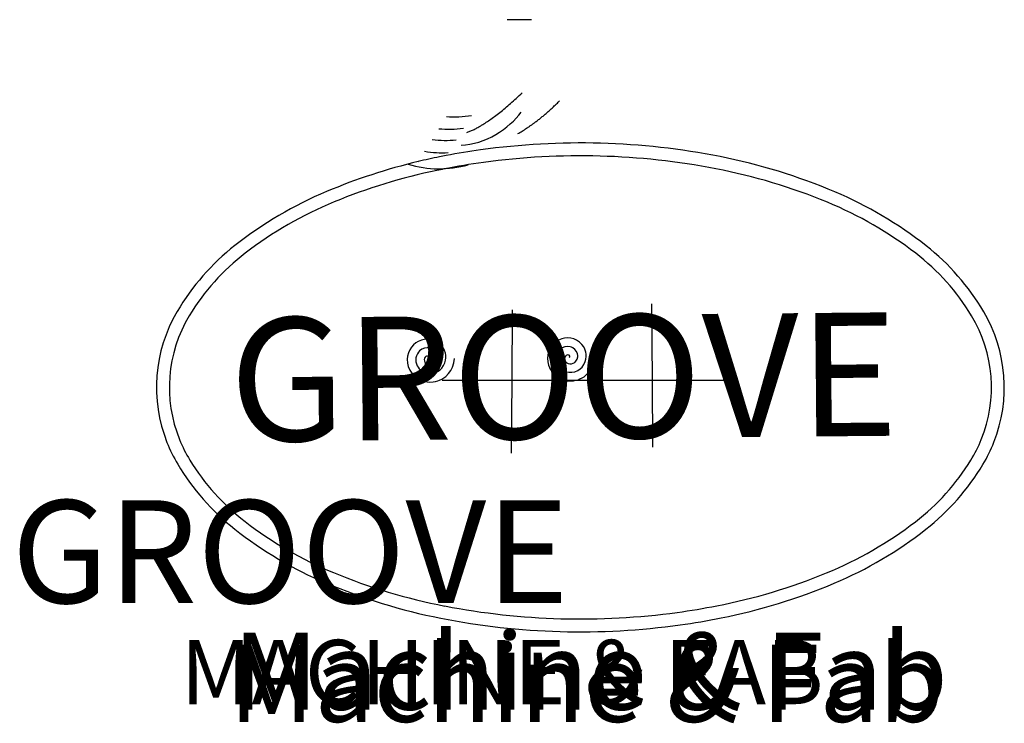
# Model space of a CAD drawing. Units: inches. Extents: x 2.1 to 11.68, y 1.36 to 8.2.
import ezdxf
from ezdxf.enums import TextEntityAlignment as Align

# ---------------------------------------------------------------- set-up
doc = ezdxf.new("R2010")
doc.units = ezdxf.units.IN
doc.header["$MEASUREMENT"] = 0
for name, color, linetype in [('CHIPS', 7, 'Continuous'), ('CROSSHAIRS', 7, 'Continuous'), ('ELIPSE', 7, 'Continuous'), ('M&F TEXT', 7, 'Continuous'), ('M&F TEXT 2', 7, 'Continuous'), ('M&F TEXT 3', 7, 'Continuous'), ('POINTS', 7, 'Continuous'), ('SPIRALS', 7, 'Continuous'), ('TEXT', 7, 'Continuous'), ('TEXT 2', 7, 'Continuous'), ('TOOL', 7, 'Continuous')]:
    doc.layers.add(name, color=color, linetype=linetype)
doc.styles.add('Arial', font='ARIAL.TTF', dxfattribs={"height": 30.48})
doc.styles.add('Bernard MT Condensed', font='ARIAL.TTF', dxfattribs={"height": 25.4})
doc.styles.add('BOX.FNT', font='ARIAL.TTF', dxfattribs={"height": 15.875})
doc.styles.add('Copperplate Gothic Bold', font='ARIAL.TTF', dxfattribs={"height": 19.049999})

msp = doc.modelspace()

# ---------------------------------------------------------------- linework, layer by layer
at = {"layer": 'CHIPS', "color": 1, "linetype": 'Continuous'}
for points, degree in [([(6.4514, 7.1002), (6.6497, 7.1663), (6.9913, 7.4859)], 2), ([(6.9472, 7.0892), (7.1456, 7.1994), (7.3549, 7.4088)], 2), ([(6.3963, 6.979), (6.6277, 6.979), (6.8701, 7.1443), (6.9803, 7.2986)], 3)]:
    msp.add_open_spline(points, degree=degree, dxfattribs=at)
at = {"layer": 'CROSSHAIRS', "color": 7, "linetype": 'Continuous'}
for p, q in [((6.8921, 4.6922), (6.8968, 5.3784)), ((8.2569, 4.6922), (8.2518, 5.4352)), ((6.2128, 4.6922), (6.8921, 4.6922)), ((6.8873, 3.9854), (6.8921, 4.6922)), ((6.8921, 4.6922), (8.2569, 4.6922)), ((8.2613, 4.0423), (8.2569, 4.6922)), ((8.2569, 4.6922), (9.0187, 4.6922))]:
    msp.add_line(p, q, dxfattribs=at)
at = {"layer": 'ELIPSE', "color": 7, "linetype": 'Continuous'}
msp.add_line((5.98, 6.8183), (5.9764, 6.8126), dxfattribs=at)
for centre, radius, start, end in [((7.5565, -0.0174), 7.0161, 78.83338, 97.94788), ((7.5488, 0.0375), 6.9606, 97.94788, 100.73383), ((7.3042, 1.2651), 5.7089, 103.41185, 112.84468), ((7.3042, 1.2651), 5.7089, 101.27231, 103.41185), ((7.5488, 0.0375), 6.9606, 100.73383, 101.27231), ((7.5489, -0.0311), 6.9042, 97.76949, 101.01922), ((7.5565, -0.0868), 6.9605, 79.08335, 97.76949), ((7.8113, 1.2732), 5.7005, 67.06653, 78.83338), ((7.3063, 1.2146), 5.6351, 101.7149, 112.36808), ((7.3063, 1.2146), 5.6351, 101.01922, 101.7149), ((7.8092, 1.2232), 5.6263, 67.53998, 79.08335), ((6.5956, 2.947), 3.8838, 112.84468, 128.12575), ((8.5232, 2.9558), 3.8736, 51.80367, 67.06653), ((6.6039, 2.9215), 3.7894, 112.36808, 127.47616), ((8.5152, 2.931), 3.7783, 52.44737, 67.53998), ((5.6219, 4.1876), 2.3067, 128.12575, 149.44735), ((9.494, 4.1897), 2.3035, 30.50078, 51.80367), ((5.6381, 4.1813), 2.2019, 127.47616, 148.86531), ((9.4779, 4.1833), 2.1987, 31.08706, 52.44737), ((4.8835, 4.6235), 1.4492, 149.44735, 201.64774), ((4.9059, 4.6235), 1.3466, 148.86531, 202.1383), ((10.2081, 4.6235), 1.3461, 337.93392, 31.08706), ((10.2306, 4.6235), 1.4487, 338.4087, 30.50078), ((10.1747, 4.637), 1.3821, 328.53754, 337.93392), ((4.9121, 4.6349), 1.48, 201.64774, 210.80147), ((4.9352, 4.6354), 1.3782, 202.1383, 211.39803), ((10.197, 4.6368), 1.4849, 329.12517, 338.4087), ((5.6194, 5.0565), 2.3035, 210.80147, 231.80335), ((5.6355, 5.0629), 2.1986, 211.39803, 232.447), ((9.4754, 5.065), 2.2019, 307.47616, 328.53754), ((9.4916, 5.0586), 2.3067, 308.12575, 329.12517), ((6.5983, 6.3152), 3.7783, 232.447, 247.53998), ((8.5096, 6.3248), 3.7894, 292.36808, 307.47616), ((6.5903, 6.2905), 3.8736, 231.80335, 247.06653), ((8.5179, 6.2992), 3.8838, 292.84468, 308.12575), ((7.3043, 8.023), 5.6263, 247.53998, 259.08335), ((7.8071, 8.0317), 5.6351, 281.01922, 292.36808), ((7.3022, 7.973), 5.7005, 247.06653, 258.83338), ((7.8093, 7.9811), 5.7089, 281.27231, 292.84468), ((7.557, 9.3331), 6.9605, 259.08335, 277.76949), ((7.5646, 9.2773), 6.9042, 277.76949, 281.01922), ((7.557, 9.2637), 7.0161, 258.83338, 277.94788), ((7.5646, 9.2087), 6.9606, 277.94788, 281.27231)]:
    msp.add_arc(centre, radius, start, end, dxfattribs=at)
at = {"layer": 'POINTS', "color": 7}
for p in [(6.8921, 4.6922), (8.2569, 4.6922)]:
    msp.add_point(p, dxfattribs=at)
at = {"layer": 'SPIRALS', "color": 1, "linetype": 'Continuous'}
for p, q in [((6.0108, 5.0828), (5.9807, 5.0703)), ((6.0388, 5.0895), (6.0108, 5.0828)), ((6.0692, 5.0919), (6.0388, 5.0895)), ((6.0996, 5.0894), (6.0692, 5.0919)), ((6.1273, 5.0825), (6.0996, 5.0894)), ((6.1555, 5.0705), (6.1273, 5.0825)), ((7.3452, 5.0816), (7.3217, 5.0672)), ((7.3753, 5.0942), (7.3452, 5.0816)), ((7.4034, 5.1009), (7.3753, 5.0942)), ((7.4337, 5.1033), (7.4034, 5.1009)), ((7.4641, 5.1008), (7.4337, 5.1033)), ((7.4918, 5.0939), (7.4641, 5.1008)), ((7.52, 5.0818), (7.4918, 5.0939)), ((7.5477, 5.0637), (7.52, 5.0818)), ((5.8979, 4.9884), (5.8851, 4.9598)), ((5.9143, 5.0141), (5.8979, 4.9884)), ((5.9348, 5.0372), (5.9143, 5.0141)), ((5.9572, 5.0559), (5.9348, 5.0372)), ((5.9807, 5.0703), (5.9572, 5.0559)), ((6.0157, 4.9949), (5.993, 4.978)), ((6.0412, 5.0053), (6.0157, 4.9949)), ((6.0658, 5.0089), (6.0412, 5.0053)), ((6.0915, 5.0065), (6.0658, 5.0089)), ((6.1049, 5.0025), (6.0915, 5.0065)), ((6.12, 4.9954), (6.1049, 5.0025)), ((6.1385, 4.9814), (6.12, 4.9954)), ((6.1544, 4.9611), (6.1385, 4.9814)), ((6.1832, 5.0523), (6.1555, 5.0705)), ((6.2062, 5.0304), (6.1832, 5.0523)), ((6.2247, 5.005), (6.2062, 5.0304)), ((6.2362, 4.9822), (6.2247, 5.005)), ((6.2449, 4.9549), (6.2362, 4.9822)), ((7.2624, 4.9998), (7.2496, 4.9712)), ((7.2789, 5.0255), (7.2624, 4.9998)), ((7.2994, 5.0486), (7.2789, 5.0255)), ((7.3217, 5.0672), (7.2994, 5.0486)), ((7.3575, 4.9893), (7.3462, 4.9768)), ((7.3802, 5.0062), (7.3575, 4.9893)), ((7.4058, 5.0167), (7.3802, 5.0062)), ((7.4303, 5.0203), (7.4058, 5.0167)), ((7.4561, 5.0178), (7.4303, 5.0203)), ((7.4694, 5.0139), (7.4561, 5.0178)), ((7.4845, 5.0067), (7.4694, 5.0139)), ((7.503, 4.9928), (7.4845, 5.0067)), ((7.5189, 4.9724), (7.503, 4.9928)), ((7.5708, 5.0417), (7.5477, 5.0637)), ((7.5893, 5.0163), (7.5708, 5.0417)), ((7.6007, 4.9935), (7.5893, 5.0163)), ((7.6095, 4.9662), (7.6007, 4.9935)), ((5.8766, 4.9275), (5.8734, 4.897)), ((5.8734, 4.897), (5.8755, 4.86)), ((5.8851, 4.9598), (5.8766, 4.9275)), ((5.9579, 4.9106), (5.9563, 4.892)), ((5.9563, 4.892), (5.9579, 4.8708)), ((5.9626, 4.9296), (5.9579, 4.9106)), ((5.9714, 4.9498), (5.9626, 4.9296)), ((5.9817, 4.9655), (5.9714, 4.9498)), ((5.993, 4.978), (5.9817, 4.9655)), ((6.0412, 4.9064), (6.0386, 4.895)), ((6.0386, 4.895), (6.0397, 4.8806)), ((6.0468, 4.9161), (6.0412, 4.9064)), ((6.0528, 4.922), (6.0468, 4.9161)), ((6.0613, 4.9266), (6.0528, 4.922)), ((6.0705, 4.9281), (6.0613, 4.9266)), ((6.0818, 4.9249), (6.0705, 4.9281)), ((6.0888, 4.9164), (6.0818, 4.9249)), ((6.082, 4.904), (6.0882, 4.9077)), ((6.0882, 4.9077), (6.0888, 4.9164)), ((6.1495, 4.8674), (6.1605, 4.8865)), ((6.1639, 4.9374), (6.1544, 4.9611)), ((6.1605, 4.8865), (6.166, 4.9087)), ((6.1662, 4.9231), (6.1639, 4.9374)), ((6.166, 4.9087), (6.1662, 4.9231)), ((6.2397, 4.8619), (6.2465, 4.8873)), ((6.2483, 4.9348), (6.2449, 4.9549)), ((6.2465, 4.8873), (6.2491, 4.9119)), ((6.2491, 4.9119), (6.2483, 4.9348)), ((6.3261, 4.8614), (6.332, 4.904)), ((7.2411, 4.9389), (7.2379, 4.9084)), ((7.2379, 4.9084), (7.2401, 4.8713)), ((7.2496, 4.9712), (7.2411, 4.9389)), ((7.3224, 4.9219), (7.3209, 4.9034)), ((7.3209, 4.9034), (7.3225, 4.8821)), ((7.3271, 4.941), (7.3224, 4.9219)), ((7.3359, 4.9612), (7.3271, 4.941)), ((7.3462, 4.9768), (7.3359, 4.9612)), ((7.4057, 4.9178), (7.4031, 4.9064)), ((7.4031, 4.9064), (7.4042, 4.892)), ((7.4042, 4.892), (7.4103, 4.8776)), ((7.4113, 4.9274), (7.4057, 4.9178)), ((7.4174, 4.9334), (7.4113, 4.9274)), ((7.4258, 4.9379), (7.4174, 4.9334)), ((7.435, 4.9395), (7.4258, 4.9379)), ((7.4463, 4.9363), (7.435, 4.9395)), ((7.4534, 4.9278), (7.4463, 4.9363)), ((7.4466, 4.9153), (7.4527, 4.9191)), ((7.4527, 4.9191), (7.4534, 4.9278)), ((7.514, 4.8788), (7.5251, 4.8979)), ((7.5285, 4.9488), (7.5189, 4.9724)), ((7.5251, 4.8979), (7.5305, 4.9201)), ((7.5307, 4.9345), (7.5285, 4.9488)), ((7.5305, 4.9201), (7.5307, 4.9345)), ((7.6043, 4.8733), (7.611, 4.8987)), ((7.6128, 4.9462), (7.6095, 4.9662)), ((7.611, 4.8987), (7.6137, 4.9233)), ((7.6137, 4.9233), (7.6128, 4.9462)), ((7.6906, 4.8728), (7.6966, 4.9153)), ((5.8755, 4.86), (5.8832, 4.8271)), ((5.8832, 4.8271), (5.8987, 4.7903)), ((5.8987, 4.7903), (5.9165, 4.7625)), ((5.9579, 4.8708), (5.9628, 4.8507)), ((5.9628, 4.8507), (5.9701, 4.8332)), ((5.9701, 4.8332), (5.9784, 4.8189)), ((5.9784, 4.8189), (5.989, 4.805)), ((5.989, 4.805), (6.0026, 4.7915)), ((6.0026, 4.7915), (6.019, 4.7794)), ((6.0397, 4.8806), (6.0457, 4.8662)), ((6.0457, 4.8662), (6.059, 4.8518)), ((6.059, 4.8518), (6.073, 4.8441)), ((6.073, 4.8441), (6.0887, 4.8404)), ((6.0887, 4.8404), (6.1062, 4.8411)), ((6.1062, 4.8411), (6.1226, 4.8462)), ((6.1226, 4.8462), (6.1373, 4.8552)), ((6.1373, 4.8552), (6.1495, 4.8674)), ((6.1686, 4.7769), (6.1917, 4.7928)), ((6.1917, 4.7928), (6.2087, 4.8093)), ((6.2087, 4.8093), (6.2272, 4.8349)), ((6.2272, 4.8349), (6.2397, 4.8619)), ((6.2747, 4.7585), (6.2958, 4.7875)), ((6.2958, 4.7875), (6.3127, 4.8202)), ((6.3127, 4.8202), (6.3261, 4.8614)), ((7.2401, 4.8713), (7.2477, 4.8384)), ((7.2477, 4.8384), (7.2632, 4.8017)), ((7.2632, 4.8017), (7.2811, 4.7739)), ((7.3225, 4.8821), (7.3273, 4.8621)), ((7.3273, 4.8621), (7.3346, 4.8445)), ((7.3346, 4.8445), (7.3429, 4.8302)), ((7.3429, 4.8302), (7.3535, 4.8164)), ((7.3535, 4.8164), (7.3671, 4.8029)), ((7.3671, 4.8029), (7.3836, 4.7907)), ((7.3836, 4.7907), (7.4006, 4.7816)), ((7.4103, 4.8776), (7.4235, 4.8632)), ((7.4235, 4.8632), (7.4375, 4.8555)), ((7.4375, 4.8555), (7.4533, 4.8518)), ((7.4533, 4.8518), (7.4707, 4.8525)), ((7.4707, 4.8525), (7.4871, 4.8575)), ((7.4871, 4.8575), (7.5019, 4.8666)), ((7.5019, 4.8666), (7.514, 4.8788)), ((7.5021, 4.7751), (7.5331, 4.7883)), ((7.5331, 4.7883), (7.5562, 4.8041)), ((7.5562, 4.8041), (7.5732, 4.8207)), ((7.5732, 4.8207), (7.5918, 4.8463)), ((7.5918, 4.8463), (7.6043, 4.8733)), ((7.6392, 4.7699), (7.6603, 4.7989)), ((7.6603, 4.7989), (7.6772, 4.8316)), ((7.6772, 4.8316), (7.6906, 4.8728)), ((5.9165, 4.7625), (5.9301, 4.7463)), ((5.9301, 4.7463), (5.9473, 4.7295)), ((5.9473, 4.7295), (5.9655, 4.7152)), ((5.9655, 4.7152), (5.9841, 4.7035)), ((5.9841, 4.7035), (6.0116, 4.6903)), ((6.019, 4.7794), (6.0361, 4.7702)), ((6.0361, 4.7702), (6.055, 4.7632)), ((6.055, 4.7632), (6.0803, 4.7583)), ((6.0803, 4.7583), (6.1103, 4.7583)), ((6.1103, 4.7583), (6.1376, 4.7637)), ((6.1376, 4.7637), (6.1686, 4.7769)), ((6.1692, 4.6866), (6.1878, 4.6937)), ((6.1878, 4.6937), (6.2097, 4.7046)), ((6.2097, 4.7046), (6.2277, 4.7159)), ((6.2277, 4.7159), (6.2468, 4.7305)), ((6.2468, 4.7305), (6.2747, 4.7585)), ((7.2811, 4.7739), (7.2946, 4.7576)), ((7.2946, 4.7576), (7.3118, 4.7409)), ((7.3118, 4.7409), (7.3301, 4.7266)), ((7.3301, 4.7266), (7.3486, 4.7148)), ((7.3486, 4.7148), (7.3762, 4.7017)), ((7.3762, 4.7017), (7.4106, 4.6911)), ((7.4006, 4.7816), (7.4195, 4.7746)), ((7.4195, 4.7746), (7.4449, 4.7697)), ((7.4449, 4.7697), (7.4748, 4.7697)), ((7.4748, 4.7697), (7.5021, 4.7751)), ((7.4891, 4.6877), (7.5127, 4.6919)), ((7.5127, 4.6919), (7.5337, 4.6979)), ((7.5337, 4.6979), (7.5523, 4.7051)), ((7.5523, 4.7051), (7.5743, 4.716)), ((7.5743, 4.716), (7.5923, 4.7273)), ((7.5923, 4.7273), (7.6113, 4.7418)), ((7.6113, 4.7418), (7.6392, 4.7699)), ((6.0116, 4.6903), (6.0461, 4.6798)), ((6.0461, 4.6798), (6.0662, 4.6763)), ((6.0662, 4.6763), (6.0885, 4.6745)), ((6.0885, 4.6745), (6.1246, 4.6763)), ((6.1246, 4.6763), (6.1482, 4.6806)), ((6.1482, 4.6806), (6.1692, 4.6866)), ((7.4106, 4.6911), (7.4307, 4.6876)), ((7.4307, 4.6876), (7.453, 4.6859)), ((7.453, 4.6859), (7.4891, 4.6877))]:
    msp.add_line(p, q, dxfattribs=at)
at = {"layer": 'TOOL', "color": 7, "linetype": 'Continuous'}
msp.add_line((7.0804, 8.1968), (6.8443, 8.1968), dxfattribs=at)
for centre, start, end in [((6.3288, 8.2527), 265.71985, 279.70993), ((6.2806, 8.1324), 264.23106, 277.95537), ((6.2445, 8.0241), 262.52131, 275.96764), ((6.2084, 7.9038), 260.43759, 273.58047), ((6.1844, 7.7474), 252.41908, 286.27692)]:
    msp.add_arc(centre, 1, start, end, dxfattribs=at)

# ---------------------------------------------------------------- texts
at = {"layer": 'M&F TEXT', "color": 7, "style": 'BOX.FNT'}
msp.add_text('MACHINE & FAB', height=0.625, dxfattribs=at).set_placement((6.7946, 1.544), align=Align.CENTER)
at = {"layer": 'M&F TEXT 2', "color": 7, "style": 'BOX.FNT'}
msp.add_text('Machine & Fab', height=0.75, dxfattribs=at).set_placement((7.6147, 1.3718), align=Align.CENTER)
at = {"layer": 'M&F TEXT 3', "color": 7, "style": 'Copperplate Gothic Bold'}
msp.add_text('Machine & Fab', height=0.75, dxfattribs=at).set_placement((7.6527, 1.4903), align=Align.CENTER)
at = {"layer": 'TEXT', "color": 5, "style": 'Bernard MT Condensed'}
msp.add_text('GROOVE', height=1, dxfattribs=at).set_placement((4.7346, 2.5267), align=Align.CENTER)
at = {"layer": 'TEXT 2', "color": 7, "style": 'Arial'}
msp.add_text('GROOVE', height=1.2, rotation=0.5, dxfattribs=at).set_placement((7.399, 4.1251), align=Align.CENTER)

doc.saveas('drawing.dxf')
